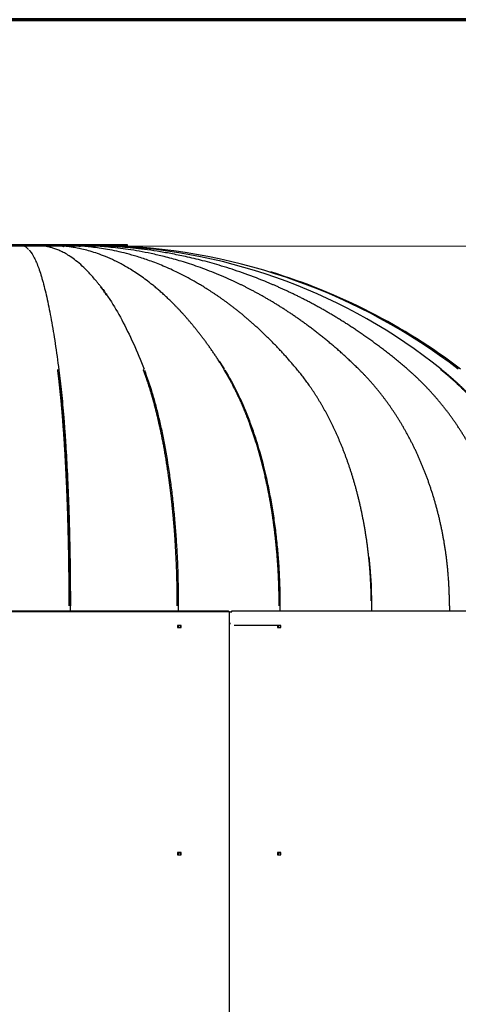
# Model space of a CAD drawing. Units: millimetres. Extents: x 0 to 408, y -9 to 287.
# Drawn here: x 110 to 137, y 225 to 287 of the extents above; entities that cross this region are included whole.
import ezdxf
from ezdxf.enums import TextEntityAlignment as Align

# ---------------------------------------------------------------- set-up
doc = ezdxf.new("R2010")
doc.units = ezdxf.units.MM
for name, color, linetype in [('D010100264', 7, 'Continuous'), ('D010200215', 7, 'Continuous'), ('D010300240', 7, 'Continuous'), ('D010300373', 7, 'Continuous'), ('Default', 7, 'Continuous')]:
    doc.layers.add(name, color=color, linetype=linetype)
doc.styles.add('SEACAD_Arial', font='arial.ttf')
doc.dimstyles.new('ISO', dxfattribs={"dimtxt": 3, "dimasz": 3.45, "dimexe": 1.5, "dimexo": 0, "dimgap": 0.75, "dimtad": 1, "dimdec": 0, "dimlfac": 2.5, "dimtxsty": 'SEACAD_Arial', "dimblk1": '_SE_FILLED', "dimblk2": '_SE_FILLED', "dimsah": 1, "dimcen": 1.5, "dimadec": 1, "dimazin": 0, "dimtfac": 0.5, "dimtdec": 3, "dimtmove": 0, "dimatfit": 3, "dimfxl": 0, "dimarcsym": 0})

# ---------------------------------------------------------------- blocks, each defined once
blk = doc.blocks.new('SE1')
at = {"layer": 'D010100264', "color": 7, "linetype": 'Continuous', "lineweight": 25}
for p, q in [((122.764, 249.603), (84.174, 249.603)), ((122.764, 249.562), (84.174, 249.562)), ((122.779, 249.562), (122.779, 249.562)), ((122.779, 249.562), (122.779, 249.562)), ((122.779, 249.562), (122.829, 249.562)), ((122.829, 224.046), (122.829, 249.562)), ((122.869, 249.562), (122.829, 249.562)), ((122.869, 249.562), (122.976, 249.562)), ((122.946, 249.562), (122.946, 249.562)), ((145.149, 249.603), (122.961, 249.603)), ((122.961, 249.562), (122.961, 249.562)), ((122.961, 249.562), (122.961, 249.562)), ((122.976, 249.562), (122.976, 249.562)), ((122.976, 249.562), (122.976, 249.562)), ((119.771, 248.705), (119.538, 248.705)), ((119.538, 248.705), (119.538, 248.565)), ((119.538, 248.565), (119.771, 248.565)), ((119.759, 248.565), (119.759, 248.705)), ((119.771, 248.565), (119.771, 248.705)), ((122.869, 248.842), (122.829, 248.842)), ((122.829, 248.802), (122.869, 248.802)), ((122.869, 248.802), (122.869, 248.842)), ((126.087, 248.705), (125.871, 248.705)), ((125.871, 248.705), (125.871, 248.565)), ((125.871, 248.565), (126.087, 248.565)), ((126.068, 248.565), (126.068, 248.705)), ((126.087, 248.565), (126.087, 248.705)), ((119.771, 234.338), (119.538, 234.338)), ((119.538, 234.338), (119.538, 234.198)), ((119.538, 234.198), (119.771, 234.198)), ((119.759, 234.198), (119.759, 234.338)), ((119.771, 234.198), (119.771, 234.338)), ((126.087, 234.338), (125.871, 234.338)), ((125.871, 234.338), (125.871, 234.198)), ((125.871, 234.198), (126.087, 234.198)), ((126.068, 234.198), (126.068, 234.338)), ((126.087, 234.198), (126.087, 234.338))]:
    blk.add_line(p, q, dxfattribs=at)
for centre, major_axis, ratio, end_param in [((122.764, 249.562), (0, -0.0401), 0.375895, 3.141593), ((122.961, 249.562), (0, -0.0401), 0.382764, 4.712389), ((122.961, 249.562), (0, -0.00008), 0.382764, 4.712389)]:
    blk.add_ellipse(centre, major_axis=major_axis, ratio=ratio, start_param=1.570796, end_param=end_param, dxfattribs=at)
at = {"layer": 'D010200215', "color": 7, "linetype": 'Continuous', "lineweight": 25}
for p, q in [((112.762, 249.603), (112.762, 249.936)), ((119.594, 249.603), (119.594, 249.936)), ((126.033, 249.603), (126.033, 249.936)), ((131.832, 249.603), (131.832, 249.936)), ((136.767, 249.603), (136.767, 249.936))]:
    blk.add_line(p, q, dxfattribs=at)
for centre, radius, start, end in [((109.828, 272.612), 0.0796, 38.01496, 89.8952), ((113.903, 236.968), 35.755, 51.39163, 87.63158), ((114.206, 234.656), 38.063, 52.63412, 87.83974), ((114.25, 234.359), 38.36, 86.31337, 87.86366), ((114.25, 234.359), 38.36, 52.78526, 73.03759)]:
    blk.add_arc(centre, radius, start, end, dxfattribs=at)
blk.add_ellipse((110.927, 249.936), major_axis=(0, 18.48), ratio=0.098017, start_param=4.712389, end_param=5.633666, dxfattribs=at)
for points, knots in [([(110.114, 272.47), (110.114, 272.471), (110.085, 272.504), (110.032, 272.56), (109.958, 272.621), (109.89, 272.665), (109.848, 272.683), (109.828, 272.692)], [0.8749699, 0.8749699, 0.8749699, 0.8749699, 0.8760163, 0.9118359, 0.9444397, 0.9738278, 1, 1, 1, 1]), ([(115.072, 269.558), (115.067, 269.566), (115.038, 269.609), (114.987, 269.684), (114.92, 269.781), (114.853, 269.876), (114.787, 269.968), (114.722, 270.057), (114.658, 270.143), (114.594, 270.227), (114.532, 270.308), (114.47, 270.386), (114.275, 270.629), (113.957, 270.995), (113.526, 271.423), (113.13, 271.76), (112.776, 272.016), (112.46, 272.211), (112.175, 272.359), (111.911, 272.474), (111.668, 272.56), (111.446, 272.621), (111.247, 272.665), (111.121, 272.683), (111.061, 272.692)], [0.39317, 0.39317, 0.39317, 0.39317, 0.395995, 0.4068683, 0.4175915, 0.4281645, 0.4385875, 0.4488604, 0.4589831, 0.4689558, 0.4787783, 0.4884508, 0.4979731, 0.5698949, 0.6357508, 0.6955403, 0.7492635, 0.79473, 0.836981, 0.8760163, 0.9118359, 0.9444397, 0.9738278, 1, 1, 1, 1]), ([(122.489, 264.908), (122.443, 264.98), (122.353, 265.124), (122.218, 265.337), (122.082, 265.544), (121.948, 265.747), (121.813, 265.945), (121.68, 266.139), (121.546, 266.328), (121.414, 266.513), (121.282, 266.693), (121.151, 266.869), (121.02, 267.041), (120.89, 267.208), (120.761, 267.372), (120.633, 267.531), (120.506, 267.687), (120.379, 267.838), (120.253, 267.986), (120.129, 268.13), (120.005, 268.27), (119.882, 268.406), (119.76, 268.539), (119.639, 268.669), (119.52, 268.795), (119.401, 268.917), (119.283, 269.036), (119.167, 269.152), (119.051, 269.265), (118.937, 269.374), (118.824, 269.48), (118.712, 269.584), (118.602, 269.684), (118.492, 269.781), (118.384, 269.876), (118.277, 269.968), (118.171, 270.057), (118.067, 270.143), (117.964, 270.227), (117.862, 270.308), (117.761, 270.386), (117.445, 270.629), (116.929, 270.995), (116.229, 271.423), (115.586, 271.76), (115.012, 272.016), (114.498, 272.211), (114.035, 272.359), (113.606, 272.474), (113.212, 272.56), (112.852, 272.621), (112.527, 272.665), (112.323, 272.683), (112.226, 272.692)], [0, 0, 0, 0, 0.015376, 0.030603, 0.045679, 0.060605, 0.07538, 0.090006, 0.104482, 0.118808, 0.132983, 0.147008, 0.160884, 0.174609, 0.188184, 0.201609, 0.214884, 0.228009, 0.240983, 0.253808, 0.266482, 0.279007, 0.291381, 0.303605, 0.315679, 0.327603, 0.339377, 0.351001, 0.362475, 0.373798, 0.384972, 0.395995, 0.406868, 0.417591, 0.428165, 0.438587, 0.44886, 0.458983, 0.468956, 0.478778, 0.488451, 0.497973, 0.569895, 0.635751, 0.69554, 0.749263, 0.79473, 0.836981, 0.876016, 0.911836, 0.94444, 0.973828, 1, 1, 1, 1]), ([(112.302, 272.644), (112.304, 272.648), (112.308, 272.657), (112.317, 272.669), (112.328, 272.679), (112.339, 272.685), (112.349, 272.689), (112.358, 272.692), (112.364, 272.692), (112.367, 272.692)], [0.2619308, 0.2619308, 0.2619308, 0.2619308, 0.3760982, 0.4998592, 0.6236347, 0.7489565, 0.8335278, 0.9167194, 1, 1, 1, 1]), ([(127.089, 264.908), (127.028, 264.98), (126.907, 265.124), (126.724, 265.337), (126.542, 265.544), (126.361, 265.747), (126.18, 265.945), (126, 266.139), (125.821, 266.328), (125.643, 266.513), (125.465, 266.693), (125.288, 266.869), (125.113, 267.041), (124.938, 267.208), (124.764, 267.372), (124.592, 267.531), (124.42, 267.687), (124.25, 267.838), (124.081, 267.986), (123.913, 268.13), (123.747, 268.27), (123.581, 268.406), (123.417, 268.539), (123.255, 268.669), (123.093, 268.795), (122.934, 268.917), (122.775, 269.036), (122.619, 269.152), (122.463, 269.265), (122.31, 269.374), (122.157, 269.48), (122.007, 269.584), (121.858, 269.684), (121.71, 269.781), (121.565, 269.876), (121.421, 269.968), (121.279, 270.057), (121.138, 270.143), (120.999, 270.227), (120.862, 270.308), (120.727, 270.386), (120.302, 270.629), (119.608, 270.995), (118.665, 271.423), (117.8, 271.76), (117.027, 272.016), (116.335, 272.211), (115.713, 272.359), (115.135, 272.474), (114.605, 272.56), (114.12, 272.621), (113.683, 272.665), (113.408, 272.683), (113.278, 272.692)], [0, 0, 0, 0, 0.015376, 0.030603, 0.045679, 0.060605, 0.07538, 0.090006, 0.104482, 0.118808, 0.132983, 0.147008, 0.160884, 0.174609, 0.188184, 0.201609, 0.214884, 0.228009, 0.240983, 0.253808, 0.266482, 0.279007, 0.291381, 0.303605, 0.315679, 0.327603, 0.339377, 0.351001, 0.362475, 0.373798, 0.384972, 0.395995, 0.406868, 0.417591, 0.428165, 0.438587, 0.44886, 0.458983, 0.468956, 0.478778, 0.488451, 0.497973, 0.569895, 0.635751, 0.69554, 0.749263, 0.79473, 0.836981, 0.876016, 0.911836, 0.94444, 0.973828, 1, 1, 1, 1]), ([(113.345, 272.647), (113.347, 272.65), (113.35, 272.658), (113.357, 272.669), (113.367, 272.679), (113.377, 272.685), (113.386, 272.689), (113.394, 272.692), (113.399, 272.692), (113.402, 272.692)], [0.2880131, 0.2880131, 0.2880131, 0.2880131, 0.3760982, 0.4998592, 0.6236347, 0.7489565, 0.8335278, 0.9167194, 1, 1, 1, 1]), ([(131.005, 264.908), (130.931, 264.98), (130.783, 265.124), (130.56, 265.337), (130.339, 265.544), (130.118, 265.747), (129.898, 265.945), (129.678, 266.139), (129.46, 266.328), (129.242, 266.513), (129.026, 266.693), (128.811, 266.869), (128.597, 267.041), (128.384, 267.208), (128.172, 267.372), (127.962, 267.531), (127.753, 267.687), (127.546, 267.838), (127.34, 267.986), (127.135, 268.13), (126.932, 268.27), (126.731, 268.406), (126.531, 268.539), (126.333, 268.669), (126.136, 268.795), (125.942, 268.917), (125.749, 269.036), (125.558, 269.152), (125.369, 269.265), (125.181, 269.374), (124.996, 269.48), (124.812, 269.584), (124.631, 269.684), (124.451, 269.781), (124.274, 269.876), (124.098, 269.968), (123.925, 270.057), (123.754, 270.143), (123.585, 270.227), (123.418, 270.308), (123.253, 270.386), (122.735, 270.629), (121.889, 270.995), (120.74, 271.423), (119.686, 271.76), (118.744, 272.016), (117.901, 272.211), (117.143, 272.359), (116.44, 272.474), (115.793, 272.56), (115.203, 272.621), (114.67, 272.665), (114.334, 272.683), (114.176, 272.692)], [0, 0, 0, 0, 0.015376, 0.030603, 0.045679, 0.060605, 0.07538, 0.090006, 0.104482, 0.118808, 0.132983, 0.147008, 0.160884, 0.174609, 0.188184, 0.201609, 0.214884, 0.228009, 0.240983, 0.253808, 0.266482, 0.279007, 0.291381, 0.303605, 0.315679, 0.327603, 0.339377, 0.351001, 0.362475, 0.373798, 0.384972, 0.395995, 0.406868, 0.417591, 0.428165, 0.438587, 0.44886, 0.458983, 0.468956, 0.478778, 0.488451, 0.497973, 0.569895, 0.635751, 0.69554, 0.749263, 0.79473, 0.836981, 0.876016, 0.911836, 0.94444, 0.973828, 1, 1, 1, 1]), ([(114.241, 272.669), (114.244, 272.672), (114.249, 272.679), (114.257, 272.685), (114.265, 272.689), (114.271, 272.692), (114.276, 272.692), (114.278, 272.692)], [0.4998592, 0.4998592, 0.4998592, 0.4998592, 0.6236347, 0.7489565, 0.8335278, 0.9167194, 1, 1, 1, 1]), ([(134.086, 264.908), (134.001, 264.98), (133.833, 265.124), (133.579, 265.337), (133.326, 265.544), (133.074, 265.747), (132.823, 265.945), (132.572, 266.139), (132.323, 266.328), (132.075, 266.513), (131.828, 266.693), (131.583, 266.869), (131.339, 267.041), (131.096, 267.208), (130.854, 267.372), (130.615, 267.531), (130.376, 267.687), (130.139, 267.838), (129.904, 267.986), (129.671, 268.13), (129.439, 268.27), (129.21, 268.406), (128.982, 268.539), (128.756, 268.669), (128.532, 268.795), (128.31, 268.917), (128.089, 269.036), (127.871, 269.152), (127.656, 269.265), (127.442, 269.374), (127.23, 269.48), (127.021, 269.584), (126.814, 269.684), (126.609, 269.781), (126.406, 269.876), (126.206, 269.968), (126.009, 270.057), (125.813, 270.143), (125.62, 270.227), (125.43, 270.308), (125.242, 270.386), (124.65, 270.629), (123.686, 270.995), (122.375, 271.423), (121.172, 271.76), (120.098, 272.016), (119.136, 272.211), (118.271, 272.359), (117.469, 272.474), (116.73, 272.56), (116.057, 272.621), (115.45, 272.665), (115.067, 272.683), (114.886, 272.692)], [0, 0, 0, 0, 0.015376, 0.030603, 0.045679, 0.060605, 0.07538, 0.090006, 0.104482, 0.118808, 0.132983, 0.147008, 0.160884, 0.174609, 0.188184, 0.201609, 0.214884, 0.228009, 0.240983, 0.253808, 0.266482, 0.279007, 0.291381, 0.303605, 0.315679, 0.327603, 0.339377, 0.351001, 0.362475, 0.373798, 0.384972, 0.395995, 0.406868, 0.417591, 0.428165, 0.438587, 0.44886, 0.458983, 0.468956, 0.478778, 0.488451, 0.497973, 0.569895, 0.635751, 0.69554, 0.749263, 0.79473, 0.836981, 0.876016, 0.911836, 0.94444, 0.973828, 1, 1, 1, 1]), ([(110.149, 272.44), (110.164, 272.424), (110.274, 272.302), (110.431, 272.056), (110.618, 271.65), (110.758, 271.29), (110.873, 270.944), (110.965, 270.639), (111.056, 270.317), (111.168, 269.883), (111.343, 269.122), (111.557, 268.047), (111.802, 266.562), (111.96, 265.439), (112.036, 264.844)], [0.1051046, 0.1051046, 0.1051046, 0.1051046, 0.125, 0.25, 0.3125, 0.375, 0.4375, 0.46875, 0.5, 0.5625, 0.625, 0.75, 0.875, 1, 1, 1, 1]), ([(114.696, 270.108), (114.754, 270.031), (114.943, 269.775), (115.39, 269.122), (116.022, 268.047), (116.743, 266.576), (117.202, 265.472), (117.423, 264.896)], [0.5352317, 0.5352317, 0.5352317, 0.5352317, 0.5625, 0.625, 0.75, 0.875, 0.9963203, 0.9963203, 0.9963203, 0.9963203]), ([(112.036, 264.844), (112.093, 264.406), (112.174, 263.703), (112.272, 262.677), (112.331, 261.999), (112.375, 261.433), (112.418, 260.857), (112.488, 259.823), (112.557, 258.582), (112.616, 257.28), (112.648, 256.442), (112.671, 255.756), (112.692, 255.068), (112.714, 254.201), (112.735, 253.151), (112.755, 251.737), (112.762, 250.66), (112.762, 249.936)], [0, 0, 0, 0, 0.125, 0.1875, 0.25, 0.28125, 0.3125, 0.375, 0.5, 0.5625, 0.625, 0.65625, 0.6875, 0.75, 0.8125, 0.875, 1, 1, 1, 1]), ([(117.443, 264.844), (117.611, 264.406), (117.849, 263.703), (118.142, 262.677), (118.315, 261.999), (118.446, 261.433), (118.572, 260.857), (118.779, 259.823), (118.984, 258.582), (119.158, 257.28), (119.254, 256.442), (119.322, 255.756), (119.385, 255.068), (119.451, 254.201), (119.513, 253.151), (119.573, 251.737), (119.591, 250.66), (119.591, 249.936)], [0, 0, 0, 0, 0.125, 0.1875, 0.25, 0.28125, 0.3125, 0.375, 0.5, 0.5625, 0.625, 0.65625, 0.6875, 0.75, 0.8125, 0.875, 1, 1, 1, 1]), ([(122.537, 264.844), (122.809, 264.406), (123.196, 263.703), (123.671, 262.677), (123.951, 261.999), (124.165, 261.433), (124.37, 260.857), (124.706, 259.823), (125.039, 258.582), (125.322, 257.28), (125.477, 256.442), (125.588, 255.756), (125.689, 255.068), (125.797, 254.201), (125.898, 253.151), (125.994, 251.737), (126.024, 250.66), (126.024, 249.936)], [0, 0, 0, 0, 0.125, 0.1875, 0.25, 0.28125, 0.3125, 0.375, 0.5, 0.5625, 0.625, 0.65625, 0.6875, 0.75, 0.8125, 0.875, 1, 1, 1, 1]), ([(131.801, 250.269), (131.8, 250.334), (131.798, 250.486), (131.792, 250.726), (131.784, 250.987), (131.774, 251.248), (131.761, 251.507), (131.746, 251.765), (131.729, 252.021), (131.71, 252.277), (131.689, 252.531), (131.665, 252.784), (131.64, 253.035), (131.612, 253.285), (131.582, 253.533), (131.551, 253.78), (131.517, 254.025), (131.482, 254.269), (131.444, 254.511), (131.405, 254.751), (131.364, 254.989), (131.321, 255.226), (131.276, 255.461), (131.229, 255.695), (131.181, 255.926), (131.131, 256.156), (131.08, 256.383), (131.026, 256.609), (130.971, 256.833), (130.915, 257.055), (130.857, 257.275), (130.797, 257.492), (130.736, 257.708), (130.673, 257.922), (130.609, 258.134), (130.544, 258.343), (130.477, 258.551), (130.409, 258.756), (130.339, 258.96), (130.268, 259.161), (130.196, 259.36), (130.123, 259.556), (130.048, 259.751), (129.973, 259.943), (129.896, 260.134), (129.818, 260.322), (129.739, 260.507), (129.658, 260.691), (129.577, 260.872), (129.495, 261.051), (129.412, 261.228), (129.328, 261.402), (129.243, 261.574), (129.157, 261.744), (129.07, 261.912), (128.982, 262.077), (128.893, 262.24), (128.804, 262.401), (128.714, 262.56), (128.623, 262.716), (128.532, 262.87), (128.439, 263.021), (128.347, 263.171), (128.253, 263.318), (128.159, 263.463), (128.064, 263.605), (127.969, 263.746), (127.873, 263.884), (127.777, 264.02), (127.68, 264.153), (127.582, 264.284), (127.485, 264.413), (127.386, 264.54), (127.288, 264.665), (127.189, 264.787), (127.122, 264.868), (127.089, 264.908)], [0.0192174, 0.0192174, 0.0192174, 0.0192174, 0.0304842, 0.0456478, 0.0607592, 0.0758183, 0.090825, 0.1057795, 0.1206817, 0.1355316, 0.1503292, 0.1650745, 0.1797675, 0.1944082, 0.2089966, 0.2235327, 0.2380165, 0.252448, 0.2668273, 0.2811542, 0.2954288, 0.3096512, 0.3238212, 0.337939, 0.3520045, 0.3660176, 0.3799785, 0.3938871, 0.4077434, 0.4215473, 0.435299, 0.4489984, 0.4626455, 0.4762403, 0.4897829, 0.5032731, 0.516711, 0.5300966, 0.54343, 0.556711, 0.5699397, 0.5831162, 0.5962403, 0.6093122, 0.6223318, 0.635299, 0.648214, 0.6610767, 0.6738871, 0.6866452, 0.699351, 0.7120045, 0.7246057, 0.7371546, 0.7496512, 0.7620955, 0.7744875, 0.7868273, 0.7991147, 0.8113498, 0.8235327, 0.8356632, 0.8477415, 0.8597675, 0.8717411, 0.8836625, 0.8955316, 0.9073484, 0.9191128, 0.930825, 0.9424849, 0.9540925, 0.9656478, 0.9771509, 0.9886016, 1, 1, 1, 1]), ([(136.748, 249.936), (136.748, 250.024), (136.747, 250.2), (136.743, 250.463), (136.736, 250.726), (136.726, 250.987), (136.713, 251.248), (136.698, 251.507), (136.68, 251.765), (136.659, 252.021), (136.636, 252.277), (136.61, 252.531), (136.581, 252.784), (136.55, 253.035), (136.516, 253.285), (136.48, 253.533), (136.442, 253.78), (136.401, 254.025), (136.358, 254.269), (136.312, 254.511), (136.264, 254.751), (136.214, 254.989), (136.161, 255.226), (136.107, 255.461), (136.05, 255.695), (135.991, 255.926), (135.93, 256.156), (135.867, 256.383), (135.802, 256.609), (135.735, 256.833), (135.667, 257.055), (135.596, 257.275), (135.523, 257.492), (135.449, 257.708), (135.372, 257.922), (135.294, 258.134), (135.215, 258.343), (135.133, 258.551), (135.05, 258.756), (134.965, 258.96), (134.879, 259.161), (134.791, 259.36), (134.702, 259.556), (134.611, 259.751), (134.519, 259.943), (134.425, 260.134), (134.33, 260.322), (134.233, 260.507), (134.136, 260.691), (134.037, 260.872), (133.937, 261.051), (133.835, 261.228), (133.733, 261.402), (133.629, 261.574), (133.524, 261.744), (133.418, 261.912), (133.312, 262.077), (133.204, 262.24), (133.095, 262.401), (132.985, 262.56), (132.874, 262.716), (132.763, 262.87), (132.65, 263.021), (132.537, 263.171), (132.423, 263.318), (132.309, 263.463), (132.193, 263.605), (132.077, 263.746), (131.96, 263.884), (131.843, 264.02), (131.725, 264.153), (131.606, 264.284), (131.487, 264.413), (131.367, 264.54), (131.247, 264.665), (131.127, 264.787), (131.045, 264.868), (131.005, 264.908)], [0, 0, 0, 0, 0.015268, 0.030484, 0.045648, 0.060759, 0.075818, 0.090825, 0.10578, 0.120682, 0.135532, 0.150329, 0.165074, 0.179767, 0.194408, 0.208997, 0.223533, 0.238017, 0.252448, 0.266827, 0.281154, 0.295429, 0.309651, 0.323821, 0.337939, 0.352004, 0.366018, 0.379978, 0.393887, 0.407743, 0.421547, 0.435299, 0.448998, 0.462646, 0.47624, 0.489783, 0.503273, 0.516711, 0.530097, 0.54343, 0.556711, 0.56994, 0.583116, 0.59624, 0.609312, 0.622332, 0.635299, 0.648214, 0.661077, 0.673887, 0.686645, 0.699351, 0.712004, 0.724606, 0.737155, 0.749651, 0.762096, 0.774488, 0.786827, 0.799115, 0.81135, 0.823533, 0.835663, 0.847741, 0.859767, 0.871741, 0.883662, 0.895532, 0.907348, 0.919113, 0.930825, 0.942485, 0.954093, 0.965648, 0.977151, 0.988602, 1, 1, 1, 1]), ([(140.639, 249.936), (140.638, 250.024), (140.638, 250.2), (140.633, 250.463), (140.624, 250.726), (140.613, 250.987), (140.599, 251.248), (140.581, 251.507), (140.56, 251.765), (140.537, 252.021), (140.51, 252.277), (140.48, 252.531), (140.448, 252.784), (140.412, 253.035), (140.374, 253.285), (140.333, 253.533), (140.289, 253.78), (140.242, 254.025), (140.193, 254.269), (140.141, 254.511), (140.086, 254.751), (140.029, 254.989), (139.969, 255.226), (139.907, 255.461), (139.842, 255.695), (139.775, 255.926), (139.705, 256.156), (139.634, 256.383), (139.559, 256.609), (139.483, 256.833), (139.404, 257.055), (139.324, 257.275), (139.241, 257.492), (139.156, 257.708), (139.069, 257.922), (138.98, 258.134), (138.889, 258.343), (138.796, 258.551), (138.701, 258.756), (138.604, 258.96), (138.506, 259.161), (138.406, 259.36), (138.304, 259.556), (138.2, 259.751), (138.095, 259.943), (137.988, 260.134), (137.879, 260.322), (137.769, 260.507), (137.658, 260.691), (137.545, 260.872), (137.431, 261.051), (137.315, 261.228), (137.198, 261.402), (137.08, 261.574), (136.96, 261.744), (136.84, 261.912), (136.718, 262.077), (136.595, 262.24), (136.47, 262.401), (136.345, 262.56), (136.219, 262.716), (136.092, 262.87), (135.963, 263.021), (135.834, 263.171), (135.704, 263.318), (135.573, 263.463), (135.442, 263.605), (135.309, 263.746), (135.176, 263.884), (135.042, 264.02), (134.907, 264.153), (134.772, 264.284), (134.636, 264.413), (134.499, 264.54), (134.362, 264.665), (134.225, 264.787), (134.132, 264.868), (134.086, 264.908)], [0, 0, 0, 0, 0.015268, 0.030484, 0.045648, 0.060759, 0.075818, 0.090825, 0.10578, 0.120682, 0.135532, 0.150329, 0.165074, 0.179767, 0.194408, 0.208997, 0.223533, 0.238017, 0.252448, 0.266827, 0.281154, 0.295429, 0.309651, 0.323821, 0.337939, 0.352004, 0.366018, 0.379978, 0.393887, 0.407743, 0.421547, 0.435299, 0.448998, 0.462646, 0.47624, 0.489783, 0.503273, 0.516711, 0.530097, 0.54343, 0.556711, 0.56994, 0.583116, 0.59624, 0.609312, 0.622332, 0.635299, 0.648214, 0.661077, 0.673887, 0.686645, 0.699351, 0.712004, 0.724606, 0.737155, 0.749651, 0.762096, 0.774488, 0.786827, 0.799115, 0.81135, 0.823533, 0.835663, 0.847741, 0.859767, 0.871741, 0.883662, 0.895532, 0.907348, 0.919113, 0.930825, 0.942485, 0.954093, 0.965648, 0.977151, 0.988602, 1, 1, 1, 1]), ([(143.324, 249.936), (143.323, 250.024), (143.323, 250.2), (143.317, 250.463), (143.308, 250.726), (143.296, 250.987), (143.28, 251.248), (143.261, 251.507), (143.239, 251.765), (143.213, 252.021), (143.184, 252.277), (143.152, 252.531), (143.117, 252.784), (143.078, 253.035), (143.037, 253.285), (142.992, 253.533), (142.944, 253.78), (142.894, 254.025), (142.84, 254.269), (142.784, 254.511), (142.724, 254.751), (142.662, 254.989), (142.597, 255.226), (142.53, 255.461), (142.459, 255.695), (142.387, 255.926), (142.311, 256.156), (142.233, 256.383), (142.153, 256.609), (142.07, 256.833), (141.985, 257.055), (141.897, 257.275), (141.807, 257.492), (141.715, 257.708), (141.62, 257.922), (141.524, 258.134), (141.425, 258.343), (141.324, 258.551), (141.221, 258.756), (141.116, 258.96), (141.01, 259.161), (140.901, 259.36), (140.79, 259.556), (140.678, 259.751), (140.563, 259.943), (140.448, 260.134), (140.33, 260.322), (140.211, 260.507), (140.09, 260.691), (139.967, 260.872), (139.843, 261.051), (139.718, 261.228), (139.591, 261.402), (139.462, 261.574), (139.333, 261.744), (139.202, 261.912), (139.069, 262.077), (138.936, 262.24), (138.801, 262.401), (138.665, 262.56), (138.528, 262.716), (138.39, 262.87), (138.251, 263.021), (138.111, 263.171), (137.97, 263.318), (137.828, 263.463), (137.685, 263.605), (137.541, 263.746), (137.396, 263.884), (137.251, 264.02), (137.105, 264.153), (136.958, 264.284), (136.81, 264.413), (136.662, 264.54), (136.514, 264.665), (136.364, 264.787), (136.264, 264.868), (136.214, 264.908)], [0, 0, 0, 0, 0.015268, 0.030484, 0.045648, 0.060759, 0.075818, 0.090825, 0.10578, 0.120682, 0.135532, 0.150329, 0.165074, 0.179767, 0.194408, 0.208997, 0.223533, 0.238017, 0.252448, 0.266827, 0.281154, 0.295429, 0.309651, 0.323821, 0.337939, 0.352004, 0.366018, 0.379978, 0.393887, 0.407743, 0.421547, 0.435299, 0.448998, 0.462646, 0.47624, 0.489783, 0.503273, 0.516711, 0.530097, 0.54343, 0.556711, 0.56994, 0.583116, 0.59624, 0.609312, 0.622332, 0.635299, 0.648214, 0.661077, 0.673887, 0.686645, 0.699351, 0.712004, 0.724606, 0.737155, 0.749651, 0.762096, 0.774488, 0.786827, 0.799115, 0.81135, 0.823533, 0.835663, 0.847741, 0.859767, 0.871741, 0.883662, 0.895532, 0.907348, 0.919113, 0.930825, 0.942485, 0.954093, 0.965648, 0.977151, 0.988602, 1, 1, 1, 1]), ([(131.652, 253.016), (131.684, 252.708), (131.775, 251.691), (131.814, 250.66), (131.814, 249.936)], [0.8203749, 0.8203749, 0.8203749, 0.8203749, 0.875, 1, 1, 1, 1])]:
    blk.add_open_spline(points, degree=3, knots=knots, dxfattribs=at)
blk.add_open_spline([(122.177, 265.409), (122.28, 265.251), (122.383, 265.09), (122.484, 264.928)], degree=3, dxfattribs=at)
for points, weights, knots in [([(112.686, 249.936), (112.686, 250.662), (112.68, 251.74), (112.66, 253.158), (112.638, 254.21), (112.616, 255.079), (112.595, 255.769), (112.572, 256.456), (112.539, 257.296), (112.481, 258.6), (112.411, 259.844), (112.341, 260.881), (112.298, 261.458), (112.254, 262.025), (112.196, 262.704), (112.097, 263.732), (112.016, 264.436), (111.959, 264.876)], [0.999999854483, 0.999999854483, 0.999999854484, 0.999999854486, 0.999999854488, 0.99999985449, 0.999999854492, 0.999999854495, 0.999999854498, 0.999999854505, 0.999999854513, 0.999999854522, 0.999999854527, 0.999999854533, 0.999999854541, 0.999999854555, 0.999999854567, 0.999999854576], [0, 0, 0, 0, 0.125, 0.1875, 0.25, 0.3125, 0.34375, 0.375, 0.4375, 0.5, 0.625, 0.6875, 0.71875, 0.75, 0.8125, 0.875, 1, 1, 1, 1]), ([(119.526, 249.936), (119.526, 250.662), (119.508, 251.74), (119.448, 253.158), (119.386, 254.21), (119.319, 255.079), (119.257, 255.769), (119.188, 256.456), (119.093, 257.296), (118.918, 258.6), (118.713, 259.844), (118.505, 260.881), (118.379, 261.458), (118.247, 262.025), (118.074, 262.704), (117.781, 263.732), (117.542, 264.436), (117.374, 264.876)], [0.999999854483, 0.999999854483, 0.999999854484, 0.999999854486, 0.999999854488, 0.99999985449, 0.999999854492, 0.999999854495, 0.999999854498, 0.999999854505, 0.999999854513, 0.999999854522, 0.999999854527, 0.999999854533, 0.999999854541, 0.999999854555, 0.999999854567, 0.999999854576], [0, 0, 0, 0, 0.125, 0.1875, 0.25, 0.3125, 0.34375, 0.375, 0.4375, 0.5, 0.625, 0.6875, 0.71875, 0.75, 0.8125, 0.875, 1, 1, 1, 1]), ([(125.972, 249.936), (125.972, 250.662), (125.943, 251.74), (125.846, 253.158), (125.745, 254.21), (125.636, 255.079), (125.535, 255.769), (125.424, 256.456), (125.268, 257.296), (124.985, 258.6), (124.651, 259.844), (124.315, 260.881), (124.109, 261.458), (123.895, 262.025), (123.614, 262.704), (123.138, 263.732), (122.75, 264.436), (122.477, 264.876)], [0.999999854483, 0.999999854483, 0.999999854484, 0.999999854486, 0.999999854488, 0.99999985449, 0.999999854492, 0.999999854495, 0.999999854498, 0.999999854505, 0.999999854513, 0.999999854522, 0.999999854527, 0.999999854533, 0.999999854541, 0.999999854555, 0.999999854567, 0.999999854576], [0, 0, 0, 0, 0.125, 0.1875, 0.25, 0.3125, 0.34375, 0.375, 0.4375, 0.5, 0.625, 0.6875, 0.71875, 0.75, 0.8125, 0.875, 1, 1, 1, 1]), ([(141.708, 257.625), (141.615, 257.842), (141.225, 258.705), (140.604, 259.844), (139.921, 260.881), (139.504, 261.458), (139.069, 262.025), (138.499, 262.704), (137.532, 263.732), (136.744, 264.436), (136.191, 264.876)], [0.9999998545, 0.999999854501, 0.999999854506, 0.999999854513, 0.999999854522, 0.999999854527, 0.999999854533, 0.999999854541, 0.999999854555, 0.999999854567, 0.999999854576], [0.4586293, 0.4586293, 0.4586293, 0.4586293, 0.5, 0.625, 0.6875, 0.71875, 0.75, 0.8125, 0.875, 1, 1, 1, 1])]:
    blk.add_rational_spline(points, weights, degree=3, knots=knots, dxfattribs=at)
at = {"layer": 'D010300240', "color": 7, "linetype": 'Continuous', "lineweight": 25}
for p, q in [((119.576, 248.696), (119.576, 248.576)), ((119.576, 248.696), (119.733, 248.696)), ((119.576, 248.576), (119.733, 248.576)), ((119.733, 248.696), (119.733, 248.576)), ((119.733, 248.696), (119.739, 248.696)), ((119.733, 248.576), (119.739, 248.576)), ((119.739, 248.696), (119.739, 248.576)), ((125.871, 248.696), (123.124, 248.696)), ((125.907, 248.696), (125.907, 248.576)), ((125.907, 248.696), (126.051, 248.696)), ((125.907, 248.576), (126.051, 248.576)), ((126.051, 248.696), (126.051, 248.576)), ((119.576, 234.328), (119.576, 234.208)), ((119.576, 234.328), (119.733, 234.328)), ((119.576, 234.208), (119.733, 234.208)), ((119.733, 234.328), (119.733, 234.208)), ((119.733, 234.328), (119.739, 234.328)), ((119.733, 234.208), (119.739, 234.208)), ((119.739, 234.328), (119.739, 234.208)), ((125.871, 234.328), (125.907, 234.328)), ((125.871, 234.208), (125.907, 234.208)), ((125.907, 234.328), (125.907, 234.208)), ((125.907, 234.328), (126.051, 234.328)), ((125.907, 234.208), (126.051, 234.208)), ((126.051, 234.328), (126.051, 234.208))]:
    blk.add_line(p, q, dxfattribs=at)
at = {"layer": 'D010300373', "color": 7, "linetype": 'Continuous', "lineweight": 25}
for p, q in [((116.38, 272.772), (102.18, 272.772)), ((116.38, 272.692), (102.18, 272.692)), ((116.38, 272.692), (116.38, 272.772))]:
    blk.add_line(p, q, dxfattribs=at)
blk = doc.blocks.new('DMBLK8')
at = {"layer": 'Default', "linetype": 'Continuous', "lineweight": 9}
for points in [[(155.119, 269.242), (154.544, 272.692), (153.969, 269.242)], [(155.119, 192.236), (153.969, 192.236), (154.544, 188.786)]]:
    blk.add_hatch(color=7, dxfattribs=at).paths.add_polyline_path(points)
at = {"layer": 'Default', "color": 7, "linetype": 'Continuous', "lineweight": 9}
for p, q in [((112.226, 272.692), (156.044, 272.692)), ((154.544, 188.786), (154.544, 272.692)), ((132.558, 188.786), (156.044, 188.786))]:
    blk.add_line(p, q, dxfattribs=at)
at = {"layer": 'Default', "color": 7, "linetype": 'Continuous', "lineweight": 9, "style": 'SEACAD_Arial'}
blk.add_text('210', height=3, rotation=90, dxfattribs=at).set_placement((150.794, 227.217), align=Align.TOP_LEFT)
blk = doc.blocks.new('_SE_FILLED')
at = {"color": 0}
blk.add_line((0, 0), (-1, 0), dxfattribs=at)
blk.add_solid([(0, 0), (-1, -0.1665), (-1, 0.1665), (0, 0)], dxfattribs=at)

msp = doc.modelspace()

# ---------------------------------------------------------------- linework, layer by layer
at = {"layer": 'Default', "color": 7, "linetype": 'Continuous', "lineweight": 70}
msp.add_line((406, 287), (14, 287), dxfattribs=at)

# ---------------------------------------------------------------- block references
at = {"layer": 'Default'}
msp.add_blockref('SE1', (0, 0), dxfattribs=at)

# ---------------------------------------------------------------- dimensions: what is measured, and where the dimension line sits
at = {"layer": 'Default', "color": 7, "linetype": 'Continuous', "lineweight": 9}
dim = msp.add_linear_dim(base=(154.544, 272.692), p1=(132.558, 188.786), p2=(112.226, 272.692), angle=90, text='\\A1;<>', dimstyle='ISO', dxfattribs=at)
dim.commit()
dim.dimension.update_dxf_attribs({"geometry": 'DMBLK8', "text_midpoint": (154.544, 230.739), "dimtype": 160})

doc.saveas('drawing.dxf')
